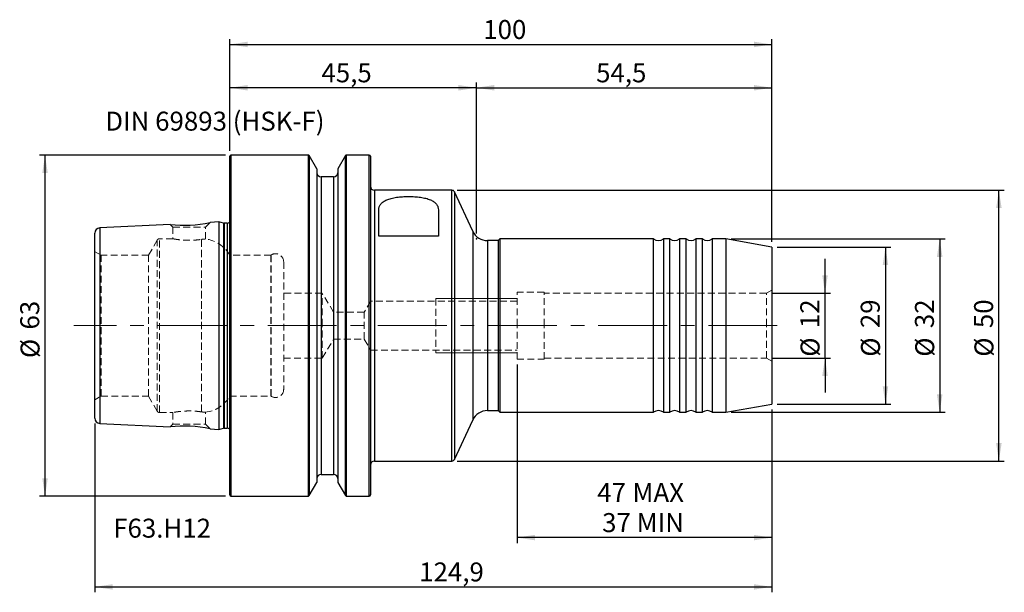
# Model space of a CAD drawing. Units: millimetres. Extents: x -39 to 143, y -49 to 56.
import ezdxf

# ---------------------------------------------------------------- set-up
doc = ezdxf.new("R2010")
doc.units = ezdxf.units.MM
doc.header["$PDSIZE"] = -1
for name, pattern in [('CENTER', [10.16, 6.35, -1.27, 1.27, -1.27]), ('CENTERX2', [20.32, 12.7, -2.54, 2.54, -2.54]), ('HIDDEN', [1.905, 1.27, -0.635])]:
    doc.linetypes.add(name, pattern=pattern)
for name, color, linetype, plot in [('1', 4, 'Continuous', False), ('SK2', 7, 'Continuous', False), ('SK3', 1, 'HIDDEN', False), ('SK4', 2, 'CENTER', False), ('SK6', 5, 'Continuous', False)]:
    doc.layers.add(name, color=color, linetype=linetype, plot=plot)
doc.layers.add('SK1', color=4, linetype='Continuous')
doc.styles.add('SLDTEXTSTYLE0', font='TXT', dxfattribs={"width": 0.75})
doc.dimstyles.new('SLDDIMSTYLE0', dxfattribs={"dimtxt": 3.5, "dimasz": 3.302, "dimexe": 0, "dimexo": 0.0625, "dimgap": 0.875, "dimtad": 1, "dimrnd": 1e-09, "dimzin": 12, "dimdsep": 46, "dimtxsty": 'SLDTEXTSTYLE0', "dimsah": 1, "dimcen": 0.09, "dimadec": 0, "dimazin": 3, "dimtfac": 1, "dimtofl": 0, "dimtmove": 0, "dimatfit": 3, "dimfxl": 1, "dimfrac": 2, "dimtolj": 1, "dimtzin": 12, "dimarcsym": 0})
doc.dimstyles.new('SLDDIMSTYLE1', dxfattribs={"dimtxt": 3.5, "dimasz": 3.302, "dimexe": 0, "dimexo": 0.0625, "dimgap": 0.875, "dimtad": 1, "dimrnd": 1e-09, "dimzin": 12, "dimdsep": 46, "dimtxsty": 'SLDTEXTSTYLE0', "dimsah": 1, "dimcen": 0.09, "dimadec": 0, "dimazin": 3, "dimtfac": 1, "dimtmove": 0, "dimatfit": 0, "dimfxl": 1, "dimfrac": 2, "dimtolj": 1, "dimtzin": 12, "dimarcsym": 0})

# ---------------------------------------------------------------- blocks, each defined once
blk = doc.blocks.new('_D')
at = {"layer": 'SK2'}
for p, q in [((-0.8, 31.47), (-35.08, 31.47)), ((-34.08, -31.47), (-34.08, 31.47)), ((-0.8, -31.47), (-35.08, -31.47))]:
    blk.add_line(p, q, dxfattribs=at)
for points in [[(-34.08, 31.47), (-34.59, 28.17), (-33.57, 28.17)], [(-34.08, -31.47), (-33.57, -28.17), (-34.59, -28.17)]]:
    blk.add_solid(points, dxfattribs=at)
at = {"layer": 'SK2', "char_height": 3.5, "attachment_point": 1, "rotation": 90, "style": 'SLDTEXTSTYLE0'}
for s, insert in [('63', (-38.65, -0.72)), ('%%c', (-38.59, -5.99))]:
    blk.add_mtext(s, dxfattribs=dict(at, insert=insert))
blk = doc.blocks.new('_D_1')
at = {"layer": 'SK2'}
for p, q in [((109.82, 6), (109.82, 12.35)), ((100, 6), (110.82, 6)), ((109.82, -6), (109.82, 6)), ((100, -6), (110.82, -6)), ((109.82, -6), (109.82, -12.35))]:
    blk.add_line(p, q, dxfattribs=at)
for points in [[(109.82, 6), (110.33, 9.3), (109.31, 9.3)], [(109.82, -6), (109.31, -9.3), (110.33, -9.3)]]:
    blk.add_solid(points, dxfattribs=at)
at = {"layer": 'SK2', "char_height": 3.5, "attachment_point": 1, "rotation": 90, "style": 'SLDTEXTSTYLE0'}
for s, insert in [('12', (105.26, -0.46)), ('%%c', (105.31, -5.74))]:
    blk.add_mtext(s, dxfattribs=dict(at, insert=insert))
blk = doc.blocks.new('_D_2')
at = {"layer": 'SK2'}
for p, q in [((101, 14.5), (121.97, 14.5)), ((120.97, 14.5), (120.97, -14.5)), ((101, -14.5), (121.97, -14.5))]:
    blk.add_line(p, q, dxfattribs=at)
for points in [[(120.97, 14.5), (120.47, 11.2), (121.48, 11.2)], [(120.97, -14.5), (121.48, -11.2), (120.47, -11.2)]]:
    blk.add_solid(points, dxfattribs=at)
at = {"layer": 'SK2', "char_height": 3.5, "attachment_point": 1, "rotation": 90, "style": 'SLDTEXTSTYLE0'}
for s, insert in [('29', (116.41, -0.46)), ('%%c', (116.46, -5.74))]:
    blk.add_mtext(s, dxfattribs=dict(at, insert=insert))
blk = doc.blocks.new('_D_3')
at = {"layer": 'SK2'}
for p, q in [((92.49, 16), (131.98, 16)), ((130.98, 16), (130.98, -16)), ((92.49, -16), (131.98, -16))]:
    blk.add_line(p, q, dxfattribs=at)
for points in [[(130.98, 16), (130.47, 12.7), (131.49, 12.7)], [(130.98, -16), (131.49, -12.7), (130.47, -12.7)]]:
    blk.add_solid(points, dxfattribs=at)
at = {"layer": 'SK2', "char_height": 3.5, "attachment_point": 1, "rotation": 90, "style": 'SLDTEXTSTYLE0'}
for s, insert in [('32', (126.42, -0.46)), ('%%c', (126.47, -5.74))]:
    blk.add_mtext(s, dxfattribs=dict(at, insert=insert))
blk = doc.blocks.new('_D_4')
at = {"layer": 'SK2'}
for p, q in [((41.98, 25), (142.9, 25)), ((141.9, -25), (141.9, 25)), ((41.98, -25), (142.9, -25))]:
    blk.add_line(p, q, dxfattribs=at)
for points in [[(141.9, 25), (141.39, 21.7), (142.41, 21.7)], [(141.9, -25), (142.41, -21.7), (141.39, -21.7)]]:
    blk.add_solid(points, dxfattribs=at)
at = {"layer": 'SK2', "char_height": 3.5, "attachment_point": 1, "rotation": 90, "style": 'SLDTEXTSTYLE0'}
for s, insert in [('50', (137.33, -0.46)), ('%%c', (137.39, -5.74))]:
    blk.add_mtext(s, dxfattribs=dict(at, insert=insert))
blk = doc.blocks.new('_D_5')
at = {"layer": 'SK2'}
for p, q in [((53, -7.2), (53, -40.14)), ((100, -15.5), (100, -40.14)), ((100, -39.14), (53, -39.14))]:
    blk.add_line(p, q, dxfattribs=at)
for points in [[(53, -39.14), (56.3, -39.64), (56.3, -38.63)], [(100, -39.14), (96.7, -38.63), (96.7, -39.64)]]:
    blk.add_solid(points, dxfattribs=at)
at = {"layer": 'SK2', "char_height": 3.5, "attachment_point": 1, "style": 'SLDTEXTSTYLE0'}
for s, insert in [('47', (67.8, -29.07)), ('MAX', (74.29, -29.07)), ('37 MIN', (68.7, -34.62))]:
    blk.add_mtext(s, dxfattribs=dict(at, insert=insert))
blk = doc.blocks.new('_D_6')
at = {"layer": 'SK2'}
for p, q in [((45.5, 17), (45.5, 44.92)), ((45.5, 43.92), (100, 43.92)), ((100, 15.5), (100, 44.92))]:
    blk.add_line(p, q, dxfattribs=at)
for points in [[(45.5, 43.92), (48.8, 43.41), (48.8, 44.43)], [(100, 43.92), (96.7, 44.43), (96.7, 43.41)]]:
    blk.add_solid(points, dxfattribs=at)
at = {"layer": 'SK2', "insert": (67.59, 48.43), "char_height": 3.5, "attachment_point": 1, "style": 'SLDTEXTSTYLE0'}
blk.add_mtext('54,5', dxfattribs=at)
blk = doc.blocks.new('_D_7')
at = {"layer": 'SK2'}
for p, q in [((0, 32.27), (0, 44.92)), ((45.5, 43.92), (0, 43.92)), ((45.5, 17), (45.5, 44.92))]:
    blk.add_line(p, q, dxfattribs=at)
for points in [[(0, 43.92), (3.3, 43.41), (3.3, 44.43)], [(45.5, 43.92), (42.2, 44.43), (42.2, 43.41)]]:
    blk.add_solid(points, dxfattribs=at)
at = {"layer": 'SK2', "insert": (16.92, 48.43), "char_height": 3.5, "attachment_point": 1, "style": 'SLDTEXTSTYLE0'}
blk.add_mtext('45,5', dxfattribs=at)
blk = doc.blocks.new('_D_8')
at = {"layer": 'SK2'}
for p, q in [((0, 32.27), (0, 52.92)), ((100, 15.5), (100, 52.92)), ((0, 51.92), (100, 51.92))]:
    blk.add_line(p, q, dxfattribs=at)
for points in [[(0, 51.92), (3.3, 51.41), (3.3, 52.43)], [(100, 51.92), (96.7, 52.43), (96.7, 51.41)]]:
    blk.add_solid(points, dxfattribs=at)
at = {"layer": 'SK2', "insert": (46.77, 56.43), "char_height": 3.5, "attachment_point": 1, "style": 'SLDTEXTSTYLE0'}
blk.add_mtext('100', dxfattribs=at)
blk = doc.blocks.new('_D_9')
at = {"layer": 'SK2'}
for p, q in [((100, -15.5), (100, -49.24)), ((-24.9, -18.06), (-24.9, -49.24)), ((-24.9, -48.24), (100, -48.24))]:
    blk.add_line(p, q, dxfattribs=at)
for points in [[(-24.9, -48.24), (-21.6, -48.75), (-21.6, -47.74)], [(100, -48.24), (96.7, -47.74), (96.7, -48.75)]]:
    blk.add_solid(points, dxfattribs=at)
at = {"layer": 'SK2', "insert": (34.95, -43.73), "char_height": 3.5, "attachment_point": 1, "style": 'SLDTEXTSTYLE0'}
blk.add_mtext('124,9', dxfattribs=at)

msp = doc.modelspace()

# ---------------------------------------------------------------- linework, layer by layer
at = {"layer": '1', "linetype": 'Continuous', "lineweight": 25}
for p, q in [((0, -31.27), (0, 31.27)), ((14.539, 31.47), (0.2, 31.47)), ((0.2, 31.47), (0.2, -31.47)), ((14.539, -31.47), (14.539, 31.47)), ((16.087, 28.938), (14.669, 31.395)), ((14.669, 31.395), (14.669, -31.395)), ((21.331, 31.395), (19.913, 28.938)), ((21.331, -31.395), (21.331, 31.395)), ((25.75, 31.47), (21.461, 31.47)), ((21.461, 31.47), (21.461, -31.47)), ((25.75, -31.47), (25.75, 31.47)), ((25.95, 31.27), (25.95, -31.27)), ((16.087, 28.938), (16.087, -28.938)), ((19.163, 27.475), (16.837, 27.475)), ((16.837, 27.475), (16.837, -27.475)), ((19.163, 27.475), (19.163, -27.475)), ((19.913, 28.938), (19.913, -28.938)), ((40.985, 25), (26.7, 25)), ((26.7, 25), (26.7, -25)), ((40.985, -25), (40.985, 25)), ((44.832, 17.432), (41.438, 24.711)), ((41.438, 24.711), (41.438, -24.711)), ((27.5, 16.5), (27.5, 21.354)), ((38.5, 21.354), (38.5, 16.5)), ((38.5, 16.5), (27.5, 16.5)), ((44.832, 17.432), (44.832, -17.432)), ((49.521, 15.7), (47.551, 15.7)), ((47.551, 15.7), (47.551, -15.7)), ((49.821, 16), (49.521, 15.7)), ((49.521, 15.7), (49.521, -15.7)), ((78.2, 16), (49.821, 16)), ((49.821, 16), (49.821, -16)), ((78.2, -16), (78.2, 16)), ((81.2, 16), (80, 16)), ((80, 16), (80, 0)), ((81.2, -16), (81.2, 16)), ((84.2, 16), (83, 16)), ((83, 16), (83, 0)), ((84.2, -16), (84.2, 16)), ((87.2, 16), (86, 16)), ((86, 16), (86, 0)), ((87.2, -16), (87.2, 16)), ((91.493, 16), (89, 16)), ((89, 16), (89, 0)), ((100, 14.5), (91.493, 16)), ((91.493, 16), (91.493, -16)), ((100, 14.5), (100, -14.5)), ((80, 0), (80, -16)), ((83, 0), (83, -16)), ((86, 0), (86, -16)), ((89, 0), (89, -16)), ((91.493, -16), (100, -14.5)), ((47.551, -15.7), (49.521, -15.7)), ((49.521, -15.7), (49.821, -16)), ((49.821, -16), (78.2, -16)), ((80, -16), (81.2, -16)), ((83, -16), (84.2, -16)), ((86, -16), (87.2, -16)), ((89, -16), (91.493, -16)), ((41.438, -24.711), (44.832, -17.432)), ((26.7, -25), (40.985, -25)), ((14.669, -31.395), (16.087, -28.938)), ((16.837, -27.475), (19.163, -27.475)), ((19.913, -28.938), (21.331, -31.395)), ((0.2, -31.47), (14.539, -31.47)), ((21.461, -31.47), (25.75, -31.47))]:
    msp.add_line(p, q, dxfattribs=at)
at = {"layer": '1', "linetype": 'HIDDEN', "lineweight": 18}
for p, q in [((0.2, -31.47), (0.2, 31.47)), ((14.539, 31.47), (14.539, -31.47)), ((14.669, -31.395), (14.669, 31.395)), ((21.331, 31.395), (21.331, -31.395)), ((21.461, -31.47), (21.461, 31.47)), ((25.75, 31.47), (25.75, -31.47)), ((16.837, -27.475), (16.837, 27.475)), ((19.163, -27.475), (19.163, 27.475)), ((26.7, -25), (26.7, 25)), ((40.985, 25), (40.985, -25)), ((41.438, -24.711), (41.438, 24.711)), ((44.832, -17.432), (44.832, 17.432)), ((47.551, -15.7), (47.551, 15.7))]:
    msp.add_line(p, q, dxfattribs=at)
at = {"layer": '1', "linetype": 'Continuous', "lineweight": 25}
for centre, radius, start, end in [((0.2, 31.27), 0.2, 90, 180), ((14.539, 31.32), 0.15, 30, 90), ((21.461, 31.32), 0.15, 90, 150), ((25.75, 31.27), 0.2, 360, 90), ((16.837, 28.225), 0.75, 180, 270), ((19.163, 28.225), 0.75, 270, 0), ((26.7, 25.75), 0.75, 180, 270), ((40.985, 24.5), 0.5, 25, 90), ((47.551, 18.7), 3, 205, 270), ((79.1, 17.2), 1.5, 233.1301, 306.8699), ((82.1, 17.2), 1.5, 233.1301, 306.8699), ((85.1, 17.2), 1.5, 233.1301, 306.8699), ((88.1, 17.2), 1.5, 233.1301, 306.8699), ((47.551, -18.7), 3, 90, 155), ((79.1, -17.2), 1.5, 53.1301, 126.8699), ((82.1, -17.2), 1.5, 53.1301, 126.8699), ((85.1, -17.2), 1.5, 53.1301, 126.8699), ((88.1, -17.2), 1.5, 53.1301, 126.8699), ((26.7, -25.75), 0.75, 90, 180), ((40.985, -24.5), 0.5, 270, 335), ((16.837, -28.225), 0.75, 90, 180), ((19.163, -28.225), 0.75, 0, 90), ((0.2, -31.27), 0.2, 180, 270), ((14.539, -31.32), 0.15, 270, 330), ((21.461, -31.32), 0.15, 210, 270), ((25.75, -31.27), 0.2, 270, 360)]:
    msp.add_arc(centre, radius, start, end, dxfattribs=at)
msp.add_open_spline([(27.5, 21.354), (27.5, 21.553), (27.529, 21.742), (27.647, 22.1), (27.737, 22.271), (27.985, 22.59), (28.139, 22.735), (28.417, 22.934), (28.518, 22.997), (28.736, 23.116), (28.854, 23.173), (29.229, 23.334), (29.505, 23.425), (29.956, 23.541), (30.113, 23.577), (30.439, 23.642), (30.609, 23.671), (31.126, 23.747), (31.483, 23.785), (32.041, 23.823), (32.231, 23.832), (32.609, 23.845), (32.987, 23.852), (33.365, 23.846), (33.744, 23.834), (33.934, 23.824), (34.493, 23.787), (34.851, 23.75), (35.369, 23.674), (35.539, 23.646), (35.867, 23.581), (36.024, 23.546), (36.478, 23.43), (36.757, 23.338), (37.26, 23.125), (37.479, 23.007), (37.855, 22.741), (38.013, 22.592), (38.259, 22.276), (38.35, 22.106), (38.471, 21.745), (38.5, 21.553), (38.5, 21.354)], degree=3, knots=[0, 0, 0, 0, 0.0625, 0.0625, 0.125, 0.125, 0.1875, 0.1875, 0.21875, 0.21875, 0.25, 0.25, 0.3125, 0.3125, 0.34375, 0.34375, 0.375, 0.375, 0.4375, 0.4375, 0.46875, 0.46875, 0.5, 0.53125, 0.53125, 0.5625, 0.5625, 0.625, 0.625, 0.65625, 0.65625, 0.6875, 0.6875, 0.75, 0.75, 0.8125, 0.8125, 0.875, 0.875, 0.9375, 0.9375, 1, 1, 1, 1], dxfattribs=at)
at = {"layer": 'SK1', "linetype": 'Continuous', "lineweight": 25}
for p, q in [((-10.996, 18.704), (-23.95, 18.055)), ((-2.039, 19.153), (-3.641, 19.073)), ((-2.039, 19.153), (-2.039, -19.153)), ((-1.159, 18.923), (-2, 19.149)), ((-2, 19.149), (-2, -19.149)), ((-1.159, 18.923), (-1.159, -18.923)), ((-0.475, 18.903), (-1.003, 18.903)), ((-1.003, 18.903), (-1.003, -18.903)), ((-0.475, 18.903), (-0.475, -18.903)), ((-24.9, -17.056), (-24.9, 17.056)), ((-23.95, 18.055), (-23.95, -18.055)), ((-23.95, -18.055), (-10.988, -18.704)), ((-3.641, -19.073), (-2.039, -19.153)), ((-2, -19.149), (-1.159, -18.923)), ((-1.003, -18.903), (-0.475, -18.903))]:
    msp.add_line(p, q, dxfattribs=at)
at = {"layer": 'SK1', "linetype": 'HIDDEN', "lineweight": 18}
for p, q in [((-2.039, -19.153), (-2.039, 19.153)), ((-2, -19.149), (-2, 19.149)), ((-1.159, -18.923), (-1.159, 18.923)), ((-1.003, -18.903), (-1.003, 18.903)), ((-0.475, -18.903), (-0.475, 18.903)), ((-23.95, -18.055), (-23.95, 18.055))]:
    msp.add_line(p, q, dxfattribs=at)
at = {"layer": 'SK1', "lineweight": 25}
for centre, radius, start, end in [((-8.406, 40.809), 22.259, 263.31274, 282.37012), ((-8.431, -41.559), 22.997, 77.96714, 96.38452)]:
    msp.add_arc(centre, radius, start, end, dxfattribs=at)
at = {"layer": 'SK1', "linetype": 'Continuous', "lineweight": 25}
for centre, radius, start, end in [((-2.032, 19.028), 0.125, 75, 92.86806), ((-1.003, 19.503), 0.6, 255, 270), ((-0.475, 19.503), 0.6, 270, 322.34154), ((-23.9, 17.056), 1, 92.86806, 180), ((-23.9, -17.056), 1, 180, 267.13194), ((-2.032, -19.028), 0.125, 267.13194, 285), ((-1.003, -19.503), 0.6, 90, 105), ((-0.475, -19.503), 0.6, 37.65846, 90)]:
    msp.add_arc(centre, radius, start, end, dxfattribs=at)
at = {"layer": 'SK2'}
msp.add_point((45.5, 16), dxfattribs=at)
at = {"layer": 'SK3', "linetype": 'HIDDEN', "lineweight": 18}
for p, q in [((0.119, 19.586), (0, 20.434)), ((-10.998, 18.701), (-10.5, 18.204)), ((-10.5, 18.204), (-4.5, 18.204)), ((-10.5, 18.204), (-10.5, 16.038)), ((-4.5, 18.204), (-3.637, 19.067)), ((-4.5, 15.998), (-4.5, 18.204)), ((0.119, 19.586), (0.119, -19.573)), ((0.125, -19.503), (0.125, 19.503)), ((-13.394, 15.788), (-14.975, 13.021)), ((-13.394, -15.785), (-13.394, 15.785)), ((-10.49, 16.04), (-12.96, 16.04)), ((-12.96, -16.037), (-12.96, 16.037)), ((-5.207, -15.923), (-5.207, 15.923)), ((-5.207, 15.923), (-5.207, -15.923)), ((-23.75, 13.021), (-24.9, 13.685)), ((-23.75, 13.021), (-23.75, -13.021)), ((-14.975, 13.021), (-23.75, 13.021)), ((-14.975, 13.021), (-14.975, -13.021)), ((7.606, 13.021), (0, 13.021)), ((7.606, 13.021), (7.606, -13.021)), ((7.637, -13.022), (7.637, 13.022)), ((9.95, 11.775), (9.95, -11.775)), ((17.05, 6), (9.95, 6)), ((17.05, 0), (17.05, 6)), ((19.153, 2.5), (17.05, 6)), ((53, 0), (53, 6.2)), ((58, 6.2), (53, 6.2)), ((58, 0), (58, 6.2)), ((99, 6), (58, 6)), ((100, 6.577), (99, 6)), ((99, 0), (99, 6)), ((26, 4.5), (24.798, 2.5)), ((26, 4.5), (26, -4.5)), ((53, 4.5), (26, 4.5)), ((38, 5), (38, -5)), ((19.153, 0), (19.153, 2.5)), ((24.798, 2.5), (19.153, 2.5)), ((24.798, -2.5), (24.798, 2.5)), ((17.05, -6), (17.05, 0)), ((19.153, -2.5), (19.153, 0)), ((53, -6.2), (53, 0)), ((58, -6.2), (58, 0)), ((99, -6), (99, 0)), ((17.05, -6), (19.153, -2.5)), ((19.153, -2.5), (24.798, -2.5)), ((24.798, -2.5), (26, -4.5)), ((26, -4.5), (53, -4.5)), ((9.95, -6), (17.05, -6)), ((53, -6.2), (58, -6.2)), ((58, -6), (99, -6)), ((99, -6), (100, -6.577)), ((-24.9, -13.685), (-23.75, -13.021)), ((-23.75, -13.021), (-14.975, -13.021)), ((-14.975, -13.021), (-13.394, -15.788)), ((0, -13.021), (7.606, -13.021)), ((-12.96, -16.04), (-10.49, -16.04)), ((-10.5, -16.038), (-10.5, -18.204)), ((-4.5, -18.204), (-4.5, -15.998)), ((-10.5, -18.204), (-10.993, -18.697)), ((-10.5, -18.204), (-4.5, -18.204)), ((-3.637, -19.067), (-4.5, -18.204)), ((0, -20.434), (0.119, -19.586))]:
    msp.add_line(p, q, dxfattribs=at)
at = {"layer": 'SK3', "linetype": 'Continuous', "lineweight": 18}
for p, q in [((53, 5), (38, 5)), ((53, -5), (38, -5))]:
    msp.add_line(p, q, dxfattribs=at)
at = {"layer": 'SK3', "linetype": 'HIDDEN', "lineweight": 18}
for centre, radius, start, end in [((-0.475, 19.503), 0.6, 322.34154, 348.75), ((-0.475, 19.503), 0.6, 348.75, 8), ((-12.96, 15.54), 0.5, 90, 150.25), ((-5.207, 10.04), 6, 29.79072, 83.2942), ((7.569, 13.141), 0.125, 287.03332, 302.82628), ((8.45, 11.775), 1.5, 0, 122.82628), ((8.45, -11.775), 1.5, 237.17372, 0), ((-5.207, -10.04), 6, 276.70127, 330.20928), ((7.569, -13.141), 0.125, 57.17372, 72.96668), ((-12.96, -15.54), 0.5, 209.75, 270), ((-0.475, -19.503), 0.6, 0, 37.65846), ((-0.475, -19.503), 0.6, 352, 0)]:
    msp.add_arc(centre, radius, start, end, dxfattribs=at)
for points, knots in [([(-10.49, 16.038), (-10.492, 16.039), (-10.499, 16.04), (-10.422, 16.025), (-10.264, 15.997), (-10.027, 15.958), (-9.719, 15.911), (-9.348, 15.863), (-8.92, 15.819), (-8.454, 15.783), (-7.957, 15.761), (-7.455, 15.754), (-6.952, 15.764), (-6.471, 15.788), (-6.017, 15.825), (-5.581, 15.871), (-5.337, 15.905), (-5.207, 15.923)], [0, 0, 0, 0, 0.0312609, 0.1005048, 0.1674103, 0.2362118, 0.3039416, 0.373589, 0.442099, 0.5126206, 0.5806362, 0.6506858, 0.7176767, 0.7866114, 0.853656, 0.9225874, 1, 1, 1, 1]), ([(-5.207, 15.923), (-5.107, 15.936), (-4.905, 15.963), (-4.688, 15.984), (-4.551, 15.995), (-4.492, 15.999), (-4.505, 15.998), (-4.507, 15.998)], [0, 0, 0, 0, 0.2347273, 0.4763183, 0.7110966, 0.9526095, 1, 1, 1, 1]), ([(-5.207, -15.923), (-5.32, -15.907), (-5.55, -15.875), (-5.966, -15.829), (-6.426, -15.791), (-6.912, -15.765), (-7.418, -15.754), (-7.919, -15.76), (-8.409, -15.781), (-8.869, -15.814), (-9.296, -15.857), (-9.673, -15.905), (-9.993, -15.952), (-10.242, -15.993), (-10.412, -16.024), (-10.496, -16.039), (-10.492, -16.038), (-10.49, -16.038)], [0, 0, 0, 0, 0.0682908, 0.1385476, 0.2068425, 0.2771556, 0.3447505, 0.4143528, 0.4811916, 0.5499408, 0.6173286, 0.6866133, 0.754999, 0.8253691, 0.8936608, 0.9639927, 1, 1, 1, 1]), ([(-4.507, -15.998), (-4.509, -15.998), (-4.515, -15.997), (-4.623, -15.989), (-4.813, -15.972), (-5.022, -15.949), (-5.168, -15.928), (-5.207, -15.923)], [0, 0, 0, 0, 0.1887502, 0.4317779, 0.6681345, 0.9114298, 1, 1, 1, 1])]:
    msp.add_open_spline(points, degree=3, knots=knots, dxfattribs=at)
at = {"layer": 'SK4', "linetype": 'CENTERX2', "lineweight": 18}
msp.add_line((101, 0), (-28.764, 0), dxfattribs=at)

# ---------------------------------------------------------------- texts
at = {"layer": 'SK6', "color": 5, "true_color": 0x0000ff, "char_height": 3.5, "attachment_point": 1, "style": 'SLDTEXTSTYLE0'}
for s, insert in [('DIN 69893 (HSK-F)', (-22.97, 39.507)), ('F63.H12', (-21.495, -35.65))]:
    msp.add_mtext(s, dxfattribs=dict(at, insert=insert))

# ---------------------------------------------------------------- dimensions: what is measured, and where the dimension line sits
at = {"layer": 'SK2'}
for base, p1, p2, picture, middle in [((100, 51.92), (0, 31.27), (100, 14.5), '_D_8', (50.652, 51.92)), ((0, 43.922), (45.5, 16), (0, 31.27), '_D_7', (21.446, 43.922)), ((100, 43.922), (45.5, 16), (100, 14.5), '_D_6', (72.117, 43.922)), ((100, -48.244), (-24.9, -17.056), (100, -14.5), '_D_9', (40.769, -48.244))]:
    dim = msp.add_linear_dim(base=base, p1=p1, p2=p2, dimstyle='SLDDIMSTYLE0', dxfattribs=at)
    dim.commit()
    dim.dimension.update_dxf_attribs({"geometry": picture, "text_midpoint": middle, "dimtype": 160})
for base, p1, p2, dimstyle, picture, middle in [((-34.08, 31.47), (0.2, -31.47), (0.2, 31.47), 'SLDDIMSTYLE0', '_D', (-34.08, -0.769)), ((141.9, 25), (40.985, -25), (40.985, 25), 'SLDDIMSTYLE0', '_D_4', (141.9, -0.515)), ((130.98, -16), (91.493, 16), (91.493, -16), 'SLDDIMSTYLE0', '_D_3', (130.98, -0.515)), ((120.973, -14.5), (100, 14.5), (100, -14.5), 'SLDDIMSTYLE0', '_D_2', (120.973, -0.515)), ((109.821, 6), (99, -6), (99, 6), 'SLDDIMSTYLE1', '_D_1', (109.821, -0.515))]:
    dim = msp.add_linear_dim(base=base, p1=p1, p2=p2, angle=90, text='%%c<>', dimstyle=dimstyle, dxfattribs=at)
    dim.commit()
    dim.dimension.update_dxf_attribs({"geometry": picture, "text_midpoint": middle, "dimtype": 160})
dim = msp.add_linear_dim(base=(53, -39.136), p1=(100, -14.5), p2=(53, -6.2), text='<> MAX\\P37 MIN', dimstyle='SLDDIMSTYLE0', dxfattribs=at)
dim.commit()
dim.dimension.update_dxf_attribs({"geometry": '_D_5', "text_midpoint": (76.327, -39.136), "dimtype": 160})

doc.saveas('drawing.dxf')
